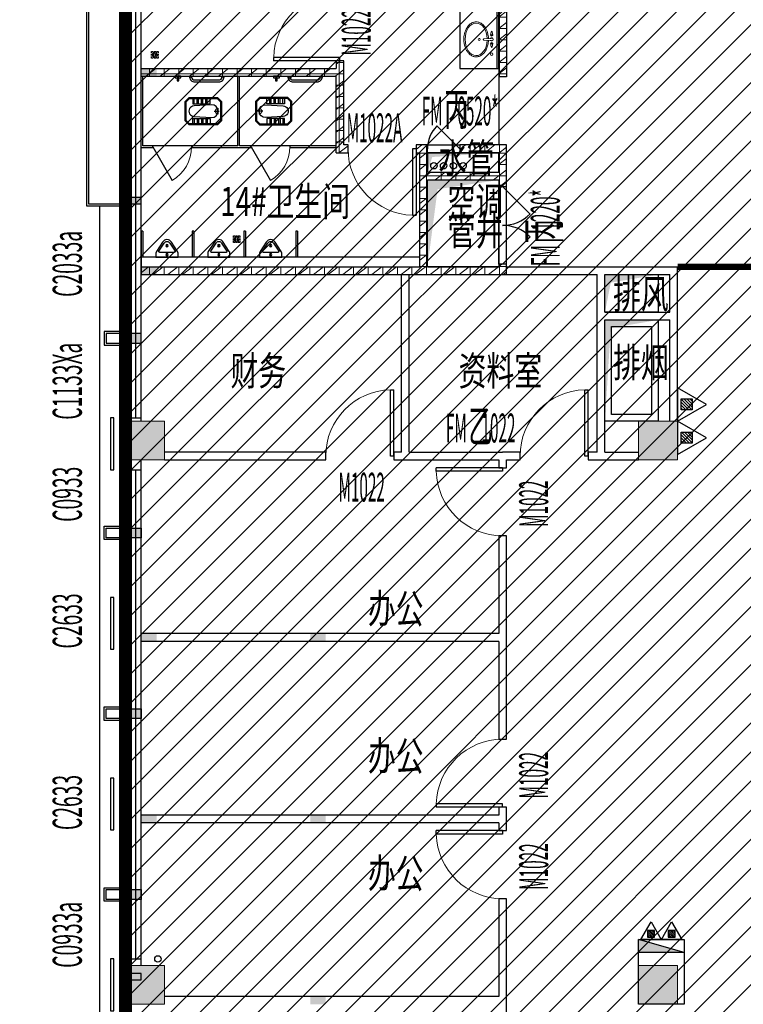
# Model space of a CAD drawing. Units: millimetres. Extents: x 4014683 to 13034984, y -8469663 to -2465321.
# Drawn here: x 6376597 to 6387766, y -2594471 to -2579278 of the extents above; entities that cross this region are included whole.
import ezdxf
from ezdxf.enums import TextEntityAlignment as Align

# ---------------------------------------------------------------- set-up
doc = ezdxf.new("R2010")
doc.units = ezdxf.units.MM
doc.header["$LTSCALE"] = 1000
doc.linetypes.add('$0$DASHED2', pattern=[0.375, 0.25, -0.125])
doc.linetypes.add('HIDDEN', pattern=[0.375, 0.25, -0.125])
doc.layers.get('0').update_dxf_attribs({"lineweight": 9})
for name, color, linetype, lineweight in [('00A-15-洁具', 4, 'Continuous', 18), ('20221011x', 7, 'Continuous', 9), ('COLUMN', 9, 'Continuous', 9), ('PUB_HATCH', 8, 'Continuous', 9), ('WALL', 9, 'Continuous', 25), ('WINDOW', 4, 'Continuous', 9), ('WINDOW_TEXT', 4, 'Continuous', 9)]:
    doc.layers.add(name, color=color, linetype=linetype, lineweight=lineweight)
for name, color, linetype in [('C', 4, 'Continuous'), ('DOOR', 3, 'Continuous'), ('DOOR_FIRE', 4, 'Continuous'), ('DOOR_FIRE_TEXT', 4, 'Continuous'), ('EQUIP_消火栓', 7, 'Continuous'), ('EQUIP_灭火器', 7, 'Continuous'), ('F3', 152, 'Continuous'), ('LATRINE', 6, 'Continuous'), ('LVTRY', 6, 'Continuous'), ('MC', 2, 'Continuous'), ('RQ-卫生洁具', 220, 'Continuous'), ('VPIPE-废水', 31, 'Continuous'), ('VPIPE-污水', 2, 'Continuous'), ('VPIPE-通气', 3, 'Continuous'), ('VPIPE-雨水', 4, 'Continuous'), ('WALL-MOVE', 1, 'Continuous'), ('xxxxxx填充', 251, 'Continuous'), ('填充', 8, 'Continuous'), ('字体', 6, 'Continuous'), ('干挂', 115, 'Continuous'), ('暖通-挡烟垂壁', 6, 'Continuous'), ('构造柱', 8, 'Continuous'), ('楼梯间卫生间标注', 4, 'Continuous'), ('洁具', 67, 'Continuous'), ('管井字', 3, 'Continuous')]:
    doc.layers.add(name, color=color, linetype=linetype)
doc.styles.add('_SIMPLEX', font='SIMPLEX.shx', dxfattribs={"width": 0.7, "bigfont": 'gbcbig.shx'})
doc.styles.add('_TCH_WINDOW', font='SIMPLEX.shx', dxfattribs={"width": 0.55, "height": 3.5, "bigfont": 'GBCBIG.shx'})
doc.styles.add('HZTXT', font='txt.shx', dxfattribs={"width": 0.7, "bigfont": 'HZTXT.shx'})
doc.styles.add('SIMPLEX', font='SIMPLEX.SHX')
doc.styles.add('STYLE2', font='txt', dxfattribs={"width": 0.7})
pattern_1 = [(0, (339401.49, 112786.73), (0, 175), []), (37.875, (339601.49, 112786.73), (-84.8076387, 109.0383284), []), (90, (339601.49, 112786.73), (-225, 1e-14), [])]

# ---------------------------------------------------------------- blocks, each defined once
blk = doc.blocks.new('_B0YMB')
blk.add_point((0, 0))
at = {"flags": 9}
for tag in ['YSIZE', 'XSIZE']:
    blk.add_attdef(tag, (0, 0), '', height=0.5, dxfattribs=at)
at = {"style": 'SIMPLEX'}
blk.add_attdef('C', text='', height=1, dxfattribs=at).set_placement((0.0043, -0.2133), align=Align.TOP_CENTER)
blk = doc.blocks.new('A$C6A3B5979')
at = {"layer": '暖通-挡烟垂壁', "linetype": 'HIDDEN', "lineweight": -3, "const_width": 100}
blk.add_lwpolyline([(35050, -57020), (33070, -57020)], dxfattribs=at)
blk = doc.blocks.new('安全抓杆')
at = {"layer": '洁具'}
for points in [[(15, -377), (25, -377), (25, -423), (15, -423)], [(15, -877), (25, -877), (25, -923), (15, -923)]]:
    blk.add_lwpolyline(points, dxfattribs=at)
for points in [[(25, -384), (26, -384, -0.428629), (100, -464), (100, -834, -0.428631), (26, -914), (25, -914)], [(25, -414), (26, -414, -0.437484), (70, -464), (70, -834, -0.437487), (26, -884), (25, -884)]]:
    blk.add_lwpolyline(points, format="xyb", dxfattribs=at)
blk = doc.blocks.new('输液挂钩')
at = {"layer": '洁具'}
for points in [[(15, -204), (40, -204), (40, -296), (15, -296)], [(40, -236), (83, -236), (83, -264), (40, -264)]]:
    blk.add_lwpolyline(points, close=True, dxfattribs=at)
blk = doc.blocks.new('裙房一平面（1-3层）05.04$0$BD2')
for p, q in [((-422, 115), (-422, 195)), ((-378, 115), (-378, 195)), ((-355, 115), (-355, 195)), ((-310, 115), (-310, 195)), ((-288, 115), (-288, 195)), ((-242, 115), (-242, 195)), ((-220, 115), (-220, 195)), ((-55, 45), (-55, -45)), ((-422, -115), (-422, -195)), ((-378, -115), (-378, -195)), ((-355, -115), (-355, -195)), ((-310, -115), (-310, -195)), ((-288, -115), (-288, -195)), ((-242, -115), (-242, -195)), ((-220, -115), (-220, -195)), ((-112, 0), (-36, 0))]:
    blk.add_line(p, q)
for points in [[(-500, 210), (-60, 210), (0, 150), (0, -150), (-60, -210), (-500, -210), (-560, -150), (-560, 150)], [(-494, 195), (-66, 195), (-15, 144), (-15, -144), (-66, -195), (-494, -195), (-545, -144), (-545, 144)]]:
    blk.add_lwpolyline(points, close=True)
for points in [[(-445, 195), (-445, 115), (-175, 115), (-175, 195)], [(-445, -195), (-445, -115), (-175, -115), (-175, -195)]]:
    blk.add_lwpolyline(points)
blk.add_lwpolyline([(-155, -100, 1), (-155, 100), (-425, 80, 1), (-425, -80)], format="xyb", close=True)
blk.add_arc((-55, 0), 40, 101.537, 258.463)
blk = doc.blocks.new('地漏')
at = {"linetype": '$0$DASHED2', "ltscale": 0.1}
for p, q in [((-10, 50), (-90, 50)), ((-13, 65), (-87, 65)), ((-13, 35), (-87, 35)), ((-24, 80), (-76, 80)), ((-24, 20), (-76, 20))]:
    blk.add_line(p, q, dxfattribs=at)
blk.add_lwpolyline([(0, 100), (-100, 100), (-100, 0), (0, 0)], close=True, dxfattribs=at)
blk.add_circle((-50, 50), 40, dxfattribs=at)
blk = doc.blocks.new('ererer')
at = {"layer": '00A-15-洁具'}
for p, q in [((-8, -290), (-13, -408)), ((12, -290), (17, -408))]:
    blk.add_line(p, q, dxfattribs=at)
blk.add_circle((229, -409), 19.7, dxfattribs=at)
for centre, radius, start, end in [((1, -218), 15, 274.1941, 266.452), ((2, -290), 10, 359.9973, 179.9973), ((-68, -408), 19.7, 221.7654, 143.0615), ((2, -408), 24.5, 126.0448, 53.9497), ((71, -408), 19.7, 36.933, 318.2292)]:
    blk.add_arc(centre, radius, start, end, dxfattribs=at)
at = {"layer": '00A-15-洁具', "extrusion": (0, 0, -1)}
for centre, major_axis, ratio, start_param, end_param in [((1, -170), (251, 0), 0.678929, 1.615522, 7.801739), ((-88, -409), (-36.3, 0), 0.346541, 3.141593, 9.424778)]:
    blk.add_ellipse(centre, major_axis=major_axis, ratio=ratio, start_param=start_param, end_param=end_param, dxfattribs=at)
at = {"layer": '00A-15-洁具'}
blk.add_ellipse((92, -409), major_axis=(36.3, 0), ratio=0.346541, start_param=3.141593, end_param=9.424778, dxfattribs=at)
blk.add_open_spline([(-11, -360), (-21, -360), (-30, -359), (-52, -357), (-63, -355), (-91, -349), (-107, -345), (-137, -334), (-152, -328), (-179, -313), (-192, -305), (-212, -288), (-221, -280), (-236, -263), (-242, -254), (-252, -238), (-256, -230), (-262, -215), (-265, -207), (-268, -190), (-269, -181), (-270, -166), (-269, -159), (-268, -146), (-266, -139), (-263, -126), (-260, -120), (-254, -106), (-250, -98), (-240, -83), (-234, -75), (-222, -62), (-215, -55), (-200, -42), (-193, -37), (-176, -26), (-167, -21), (-149, -11), (-139, -7), (-115, 2), (-100, 7), (-69, 14), (-54, 16), (-22, 20), (-6, 20), (27, 19), (43, 18), (75, 13), (92, 10), (123, 0), (139, -6), (167, -19), (181, -27), (205, -44), (217, -54), (234, -73), (241, -82), (252, -99), (256, -107), (263, -121), (265, -128), (269, -142), (270, -148), (271, -160), (272, -165), (272, -170), (272, -177), (271, -183), (269, -198), (267, -207), (261, -224), (257, -233), (248, -249), (242, -257), (230, -272), (223, -280), (208, -293), (200, -300), (183, -312), (174, -317), (154, -327), (144, -332), (123, -340), (112, -344), (90, -350), (79, -353), (56, -357), (44, -358), (26, -360), (20, -360), (15, -360)], degree=3, knots=[1.615361, 1.615361, 1.615361, 1.615361, 1.725243, 1.725243, 1.861058, 1.861058, 2.053853, 2.053853, 2.246649, 2.246649, 2.439444, 2.439444, 2.596258, 2.596258, 2.753072, 2.753072, 2.872206, 2.872206, 3.000031, 3.000031, 3.127479, 3.127479, 3.228686, 3.228686, 3.329893, 3.329893, 3.431101, 3.431101, 3.559312, 3.559312, 3.687524, 3.687524, 3.815736, 3.815736, 3.943948, 3.943948, 4.07216, 4.07216, 4.200372, 4.200372, 4.38314, 4.38314, 4.565908, 4.565908, 4.748676, 4.748676, 4.931445, 4.931445, 5.126586, 5.126586, 5.321728, 5.321728, 5.51687, 5.51687, 5.712012, 5.712012, 5.869661, 5.869661, 6.000271, 6.000271, 6.104669, 6.104669, 6.209066, 6.209066, 6.283185, 6.283185, 6.283185, 6.378645, 6.378645, 6.51446, 6.51446, 6.650275, 6.650275, 6.786091, 6.786091, 6.921906, 6.921906, 7.057721, 7.057721, 7.193536, 7.193536, 7.329352, 7.329352, 7.465167, 7.465167, 7.600982, 7.600982, 7.736797, 7.736797, 7.802286, 7.802286, 7.802286, 7.802286], dxfattribs=at)
blk = doc.blocks.new('$TwtSys$00000434')
for p, q in [((-0.5, 0.5), (-0.5, -0.5)), ((-0.5, -0.5), (0.5, 0.5)), ((0.5, 0.5), (-0.5, 0.5)), ((0.5, -0.5), (0.5, 0.5)), ((-0.5, -0.5), (0.5, -0.5))]:
    blk.add_line(p, q)
blk.add_solid([(0.5, -0.5), (0.5, 0.5), (-0.5, -0.5)])
blk = doc.blocks.new('$TwtSys$00000546')
h = blk.add_hatch()
h.set_pattern_fill('ANSI31', color=256, scale=200, style=0)
h.set_pattern_definition([(45, (-38543.802, -6670.83), (-17.67767, 17.67767), [])])
h.paths.add_polyline_path([(-65, 174), (65, 174), (65, 44), (-65, 44)])
for points in [[(0, 344), (-198, 0), (198, 0)], [(-65, 174), (65, 174), (65, 44), (-65, 44)]]:
    blk.add_lwpolyline(points, close=True)
blk = doc.blocks.new('$DorLib2D$00000001')
for p, q in [((0.45, 0.975), (0.5, 0.975)), ((0.45, 0), (0.45, 0.975)), ((0.5, 0), (0.5, 0.975)), ((0.5, 0), (0.45, 0))]:
    blk.add_line(p, q)
at = {"lineweight": 13}
blk.add_arc((0.475, 0), 0.975, 91.4693, 180, dxfattribs=at)
blk = doc.blocks.new('$DorLib2D$00000116')
at = {"color": 0}
for p, q in [((-0.5, 0), (-0.146, 0.354)), ((0.5, 0), (0.146, 0.354))]:
    blk.add_line(p, q, dxfattribs=at)
for centre, start, end in [((-0.5, 0), 0, 45), ((0.5, 0), 135, 180)]:
    blk.add_arc(centre, 0.5, start, end, dxfattribs=at)
blk = doc.blocks.new('$DorLib2D$00000114')
at = {"color": 0}
blk.add_line((0.5, 0), (-0.207, 0.707), dxfattribs=at)
blk.add_arc((0.5, 0), 1, 135, 180, dxfattribs=at)
blk = doc.blocks.new('$TCHSYS$APDOOR2D')
blk.add_line((0.5, 0), (0, 0.866))
at = {"lineweight": 13}
blk.add_arc((0.5, 0), 1, 120, 180, dxfattribs=at)
blk = doc.blocks.new('$lvtry$00000219')
at = {"color": 0}
for p, q in [((-124, -91, 0), (-43, -216, 0)), ((-116, -76, 0), (116, -76, 0)), ((43, -216, 0), (124, -91, 0))]:
    blk.add_line(p, q, dxfattribs=at)
at = {"color": 0, "elevation": 0}
blk.add_lwpolyline([(69, -231, -0.57735), (-69, -231), (-162, -88, -0.145378), (-170, -61), (-170, 0), (170, 0), (170, -61, -0.145378), (162, -88)], format="xyb", close=True, dxfattribs=at)
at = {"color": 0}
for centre, radius in [((0, -38, 0), 17.7), ((0, -177, 0), 20)]:
    blk.add_circle(centre, radius, dxfattribs=at)
for centre, radius, start, end in [((-116, -86, 0), 10, 90, 213.0863), ((116, -86, 0), 10, 326.9137, 90), ((0, -191, 0), 50, 210, 330)]:
    blk.add_arc(centre, radius, start, end, dxfattribs=at)
for p in [(0, -38, 0), (0, -177, 0)]:
    blk.add_point(p, dxfattribs=at)
blk = doc.blocks.new('sewretrweddf')
at = {"ltscale": 2.706038}
h = blk.add_hatch(dxfattribs=at)
h.set_pattern_fill('ANSI31', color=8, scale=100)
h.paths.add_polyline_path([(6418826, -2531738), (6312456, -2531738), (6312456, -2554878), (6369526, -2554878), (6369526, -2577938), (6337126, -2577938), (6337126, -2612678), (6467866, -2612678), (6467866, -2577938), (6451846, -2577938), (6451846, -2569708), (6474466, -2569708), (6474466, -2531738), (6448297, -2531738), (6448280, -2538558), (6454506, -2538558), (6454506, -2555862), (6446675, -2555862), (6446675, -2567148), (6421526, -2567148), (6421526, -2537378), (6418826, -2537338)])
at = {"layer": 'PUB_HATCH'}
h = blk.add_hatch(dxfattribs=at)
h.set_pattern_fill('空心砖', color=8, scale=50, style=0)
h.set_pattern_definition(pattern_1)
h.paths.add_polyline_path([(6342926, -2584158), (6342886, -2584218), (6342886, -2585948), (6343006, -2585948), (6343006, -2584158)])
h = blk.add_hatch(dxfattribs=at)
h.set_pattern_fill('空心砖', color=8, scale=50, style=0)
h.set_pattern_definition(pattern_1)
h.paths.add_polyline_path([(6340496, -2585878), (6340496, -2585698), (6340376, -2585698), (6340376, -2585818), (6340416, -2585878)])
h = blk.add_hatch(dxfattribs=at)
h.set_pattern_fill('空心砖', color=8, scale=50, style=0)
h.set_pattern_definition(pattern_1)
h.paths.add_polyline_path([(6337366, -2585818), (6337366, -2585938), (6340376, -2585938), (6340416, -2585878), (6340376, -2585818)])
h = blk.add_hatch(dxfattribs=at)
h.set_pattern_fill('空心砖', color=8, scale=50, style=0)
h.set_pattern_definition(pattern_1)
h.paths.add_polyline_path([(6340376, -2587118), (6340496, -2586998), (6340496, -2585878), (6340416, -2585878), (6340376, -2585938)])
h = blk.add_hatch(dxfattribs=at)
h.set_pattern_fill('空心砖', color=8, scale=50, style=0)
h.set_pattern_definition(pattern_1)
h.paths.add_polyline_path([(6340376, -2587118), (6340560, -2587118), (6340560, -2586998), (6340496, -2586998)])
h = blk.add_hatch(dxfattribs=at)
h.set_pattern_fill('空心砖', color=8, scale=50, style=0)
h.set_pattern_definition(pattern_1)
h.paths.add_polyline_path([(6341726, -2586998), (6341610, -2586998), (6341610, -2587118), (6341666, -2587118), (6341726, -2587078)])
h = blk.add_hatch(dxfattribs=at)
h.set_pattern_fill('空心砖', color=8, scale=50, style=0)
h.set_pattern_definition(pattern_1)
h.paths.add_polyline_path([(6341746, -2587478), (6341786, -2587418), (6341786, -2587118), (6341726, -2587078), (6341666, -2587118), (6341666, -2587478)])
h = blk.add_hatch(dxfattribs=at)
h.set_pattern_fill('空心砖', color=8, scale=50, style=0)
h.set_pattern_definition(pattern_1)
h.paths.add_polyline_path([(6341786, -2587118), (6341786, -2586998), (6341726, -2586998), (6341726, -2587078)])
h = blk.add_hatch(dxfattribs=at)
h.set_pattern_fill('空心砖', color=8, scale=50, style=0)
h.set_pattern_definition(pattern_1)
h.paths.add_polyline_path([(6343006, -2586998), (6342286, -2586998), (6342286, -2587118), (6342886, -2587118)])
h = blk.add_hatch(dxfattribs=at)
h.set_pattern_fill('空心砖', color=8, scale=50, style=0)
h.set_pattern_definition(pattern_1)
h.paths.add_polyline_path([(6342926, -2587478), (6343006, -2587478), (6343006, -2586998), (6342886, -2587118), (6342886, -2587418)])
h = blk.add_hatch(dxfattribs=at)
h.set_pattern_fill('空心砖', color=8, scale=50, style=0)
h.set_pattern_definition(pattern_1)
h.paths.add_polyline_path([(6341746, -2587478), (6341786, -2587538), (6342886, -2587538), (6342926, -2587478), (6342886, -2587418), (6341786, -2587418)])
h = blk.add_hatch(dxfattribs=at)
h.set_pattern_fill('空心砖', color=8, scale=50, style=0)
h.set_pattern_definition(pattern_1)
h.paths.add_polyline_path([(6341726, -2588918), (6341786, -2588878), (6341786, -2587538), (6341746, -2587478), (6341666, -2587478), (6341666, -2588878)])
h = blk.add_hatch(dxfattribs=at)
h.set_pattern_fill('空心砖', color=8, scale=50, style=0)
h.set_pattern_definition(pattern_1)
h.paths.add_polyline_path([(6342886, -2587538), (6342886, -2587638), (6343006, -2587638), (6343006, -2587478), (6342926, -2587478)])
h = blk.add_hatch(dxfattribs=at)
h.set_pattern_fill('空心砖', color=8, scale=50, style=0)
h.set_pattern_definition(pattern_1)
h.paths.add_polyline_path([(6337366, -2588998), (6341446, -2588998), (6341446, -2588878), (6337366, -2588878)])
h = blk.add_hatch(dxfattribs=at)
h.set_pattern_fill('空心砖', color=8, scale=50, style=0)
h.set_pattern_definition(pattern_1)
h.paths.add_polyline_path([(6341446, -2588878), (6341446, -2588998), (6341726, -2588998), (6341726, -2588918), (6341666, -2588878)])
h = blk.add_hatch(dxfattribs=at)
h.set_pattern_fill('空心砖', color=8, scale=50, style=0)
h.set_pattern_definition(pattern_1)
h.paths.add_polyline_path([(6341726, -2588918), (6341726, -2588998), (6343006, -2588998), (6342886, -2588878), (6341786, -2588878)])
h = blk.add_hatch(dxfattribs=at)
h.set_pattern_fill('空心砖', color=8, scale=50, style=0)
h.set_pattern_definition(pattern_1)
h.paths.add_polyline_path([(6343006, -2588998), (6343006, -2588838), (6342886, -2588838), (6342886, -2588878)])
for color, points in [(256, [(6337126, -2591258), (6337126, -2591858), (6337726, -2591858), (6337726, -2591258)]), (8, [(6345046, -2591258), (6345046, -2591858), (6345646, -2591858), (6345646, -2591258)]), (256, [(6337126, -2599658), (6337126, -2600258), (6337726, -2600258), (6337726, -2599658)]), (8, [(6345046, -2599658), (6345046, -2600258), (6345646, -2600258), (6345646, -2599658)])]:
    blk.add_hatch(color=color, dxfattribs=at).paths.add_polyline_path(points)
at = {"layer": '20221011x', "color": 30, "linetype": 'HIDDEN', "ltscale": 5, "const_width": 200}
blk.add_lwpolyline([(6418826, -2531738), (6312456, -2531738), (6312456, -2554878), (6369526, -2554878), (6369526, -2577938), (6337126, -2577938), (6337126, -2612678), (6467866, -2612678), (6467866, -2577938), (6451846, -2577938), (6451846, -2569708), (6474466, -2569708), (6474466, -2531738), (6448297, -2531738), (6448280, -2538558), (6454506, -2538558), (6454506, -2555862), (6446675, -2555862), (6446675, -2567148), (6421526, -2567148), (6421526, -2537378), (6418826, -2537338), (6418826, -2531738)], dxfattribs=at)
at = {"layer": 'C'}
for p, q in [((6337126, -2585878), (6337126, -2583338)), ((6337206, -2585878), (6337206, -2583338)), ((6337286, -2585878), (6337286, -2583338)), ((6337366, -2585878), (6337366, -2583338)), ((6337126, -2591208), (6337126, -2585878)), ((6337206, -2591208), (6337206, -2585878)), ((6337286, -2591208), (6337286, -2585878)), ((6337366, -2591208), (6337366, -2585878)), ((6337126, -2599558), (6337126, -2592008)), ((6337206, -2599558), (6337206, -2592008)), ((6337286, -2599558), (6337286, -2592008)), ((6337366, -2599558), (6337366, -2592008))]:
    blk.add_line(p, q, dxfattribs=at)
at = {"layer": 'COLUMN'}
for p, q in [((6337126, -2591258), (6337126, -2591858)), ((6337726, -2591258), (6337126, -2591258)), ((6337726, -2591858), (6337726, -2591258)), ((6337126, -2591858), (6337726, -2591858)), ((6337126, -2599658), (6337126, -2600258)), ((6337726, -2599658), (6337126, -2599658)), ((6337726, -2600258), (6337726, -2599658)), ((6337126, -2600258), (6337726, -2600258))]:
    blk.add_line(p, q, dxfattribs=at)
at = {"layer": 'COLUMN', "color": 8}
for p, q in [((6345046, -2591258), (6345046, -2591858)), ((6345646, -2591258), (6345046, -2591258)), ((6345646, -2591858), (6345646, -2591258)), ((6345046, -2591858), (6345646, -2591858)), ((6345046, -2599658), (6345046, -2600258)), ((6345646, -2599658), (6345046, -2599658)), ((6345646, -2600258), (6345646, -2599658)), ((6345046, -2600258), (6345646, -2600258))]:
    blk.add_line(p, q, dxfattribs=at)
at = {"layer": 'DOOR', "color": 8}
blk.add_line((6342886, -2585948), (6342886, -2586998), dxfattribs=at)
at = {"layer": 'DOOR_FIRE', "color": 8}
for p, q in [((6341786, -2586998), (6342286, -2586998)), ((6341786, -2587118), (6342286, -2587118)), ((6342886, -2588838), (6342886, -2587638)), ((6343006, -2588838), (6343006, -2587638))]:
    blk.add_line(p, q, dxfattribs=at)
at = {"layer": 'EQUIP_消火栓', "color": 8}
blk.add_lwpolyline([(6345046, -2599258), (6345746, -2599258), (6345746, -2600258), (6345046, -2600258)], close=True, dxfattribs=at)
at = {"layer": 'F3', "color": 8}
for points in [[(6342886, -2587418), (6342886, -2587118), (6341786, -2587118), (6341786, -2587418)], [(6341786, -2587538), (6342886, -2587538), (6342886, -2588878), (6341786, -2588878)], [(6344526, -2589578), (6344526, -2588998), (6345346, -2588998), (6345346, -2589578)], [(6344526, -2591258), (6344526, -2589698), (6345346, -2589698), (6345346, -2591258)], [(6344626, -2591158), (6344626, -2589798), (6345246, -2589798), (6345246, -2591158)]]:
    blk.add_lwpolyline(points, close=True, dxfattribs=at)
for points in [[(6341786, -2587118), (6342886, -2587118), (6341786, -2587418), (6341860, -2587183)], [(6341786, -2587538), (6342886, -2587538), (6341786, -2588878), (6341943, -2587680)], [(6344526, -2588998), (6345346, -2588998), (6344526, -2589578), (6344615, -2589122)], [(6344526, -2589698), (6345346, -2589698), (6344526, -2591258), (6344615, -2589822)]]:
    blk.add_solid(points, dxfattribs=at)
at = {"layer": 'LATRINE'}
for p, q in [((6337366, -2587038), (6337366, -2585938)), ((6337366, -2585938), (6337391, -2585938)), ((6337391, -2587013), (6337391, -2585938)), ((6337366, -2587038), (6337546, -2587038)), ((6337546, -2587013), (6337391, -2587013)), ((6337546, -2587038), (6337546, -2587013))]:
    blk.add_line(p, q, dxfattribs=at)
at = {"layer": 'LATRINE', "color": 8}
for p, q in [((6338858, -2587013), (6338858, -2585938)), ((6338858, -2585938), (6338883, -2585938)), ((6338883, -2587013), (6338883, -2585938)), ((6338146, -2587013, 400), (6337546, -2587013, 400)), ((6338858, -2587013), (6338146, -2587013)), ((6338146, -2587013), (6338146, -2587038)), ((6338146, -2587038), (6338871, -2587038)), ((6338871, -2587038), (6339063, -2587038)), ((6339063, -2587013), (6338883, -2587013)), ((6339063, -2587038), (6339063, -2587013)), ((6339663, -2587013, 400), (6339063, -2587013, 400)), ((6340376, -2587013), (6339663, -2587013)), ((6339663, -2587013), (6339663, -2587038)), ((6339663, -2587038), (6340376, -2587038)), ((6340376, -2587038), (6340376, -2587013))]:
    blk.add_line(p, q, dxfattribs=at)
for points in [[(6342286, -2584218), (6342286, -2585818), (6342886, -2585818), (6342886, -2584218)], [(6342886, -2585818), (6342886, -2584218), (6342857, -2584218), (6342857, -2585818)]]:
    blk.add_lwpolyline(points, close=True, dxfattribs=at)
at = {"layer": 'LVTRY'}
for p, q in [((6337366, -2588328), (6337366, -2588728)), ((6337391, -2588328), (6337366, -2588328)), ((6337391, -2588328), (6337391, -2588728)), ((6337391, -2588728), (6337366, -2588728))]:
    blk.add_line(p, q, dxfattribs=at)
at = {"layer": 'LVTRY', "color": 8}
for p, q in [((6338154, -2588328), (6338154, -2588728)), ((6338179, -2588328), (6338154, -2588328)), ((6338179, -2588328), (6338179, -2588728)), ((6338954, -2588328), (6338954, -2588728)), ((6338979, -2588328), (6338954, -2588328)), ((6338979, -2588328), (6338979, -2588728)), ((6339754, -2588328), (6339754, -2588728)), ((6339779, -2588328), (6339754, -2588328)), ((6339779, -2588328), (6339779, -2588728)), ((6338179, -2588728), (6338154, -2588728)), ((6338979, -2588728), (6338954, -2588728)), ((6339779, -2588728), (6339754, -2588728))]:
    blk.add_line(p, q, dxfattribs=at)
at = {"layer": 'RQ-卫生洁具', "color": 8}
blk.add_lwpolyline([(6337366, -2588728), (6337366, -2588878), (6341666, -2588878), (6341666, -2588728)], close=True, dxfattribs=at)
at = {"layer": 'VPIPE-废水', "color": 8}
for centre in [(6342186, -2587318), (6342336, -2587318)]:
    blk.add_circle(centre, 50, dxfattribs=at)
at = {"layer": 'VPIPE-污水', "color": 8}
blk.add_circle((6341886, -2587318), 50, dxfattribs=at)
at = {"layer": 'VPIPE-通气', "color": 8}
blk.add_circle((6342036, -2587318), 50, dxfattribs=at)
at = {"layer": 'VPIPE-雨水'}
blk.add_circle((6337626, -2599558), 50, dxfattribs=at)
at = {"layer": 'WALL', "color": 8}
for p, q in [((6342886, -2584218), (6342886, -2585948)), ((6343006, -2584158), (6343006, -2585948)), ((6340496, -2585698), (6340376, -2585698)), ((6340376, -2585698), (6340376, -2585818)), ((6340496, -2585878), (6340496, -2585698)), ((6337366, -2585818), (6340376, -2585818)), ((6340496, -2586998), (6340496, -2585878)), ((6337366, -2585938), (6340376, -2585938)), ((6340376, -2587118), (6340376, -2585938)), ((6343006, -2585948), (6342886, -2585948)), ((6340376, -2587118), (6340560, -2587118)), ((6340560, -2586998), (6340496, -2586998)), ((6340560, -2587118), (6340560, -2586998)), ((6341726, -2586998), (6341610, -2586998)), ((6341610, -2586998), (6341610, -2587118)), ((6341610, -2587118), (6341666, -2587118)), ((6341666, -2587478), (6341666, -2587118)), ((6341786, -2586998), (6341726, -2586998)), ((6341786, -2587118), (6341786, -2586998)), ((6341786, -2587418), (6341786, -2587118)), ((6343006, -2586998), (6342286, -2586998)), ((6342286, -2586998), (6342286, -2587118)), ((6342286, -2587118), (6342886, -2587118)), ((6342886, -2587418), (6342886, -2587118)), ((6343006, -2587478), (6343006, -2586998)), ((6341786, -2587418), (6342886, -2587418)), ((6341666, -2588878), (6341666, -2587478)), ((6341786, -2588878), (6341786, -2587538)), ((6341786, -2587538), (6342886, -2587538)), ((6342886, -2587538), (6342886, -2587638)), ((6343006, -2587638), (6343006, -2587478)), ((6342886, -2587638), (6343006, -2587638)), ((6337366, -2588878), (6341446, -2588878)), ((6341446, -2588878), (6341666, -2588878)), ((6341786, -2588878), (6342886, -2588878)), ((6343006, -2588838), (6342886, -2588838)), ((6342886, -2588838), (6342886, -2588878)), ((6343006, -2588998), (6343006, -2588838)), ((6337366, -2588998), (6341446, -2588998)), ((6341446, -2588998), (6341726, -2588998)), ((6341726, -2588998), (6343006, -2588998))]:
    blk.add_line(p, q, dxfattribs=at)
at = {"layer": 'WALL'}
for p, q in [((6337366, -2588878), (6337366, -2588998)), ((6337126, -2591258), (6337126, -2591208)), ((6337126, -2591208), (6337366, -2591208)), ((6337366, -2591258), (6337366, -2591208)), ((6337126, -2592008), (6337126, -2591858)), ((6337366, -2592008), (6337366, -2591858)), ((6337126, -2592008), (6337366, -2592008)), ((6337126, -2599658), (6337126, -2599558)), ((6337126, -2599558), (6337366, -2599558)), ((6337366, -2599658), (6337366, -2599558))]:
    blk.add_line(p, q, dxfattribs=at)
for points in [[(6337126, -2587908), (6337366, -2587908), (6337366, -2587808), (6337126, -2587808)], [(6337126, -2590058), (6337366, -2590058), (6337366, -2589908), (6337126, -2589908)], [(6337126, -2592908), (6337366, -2592908), (6337366, -2593058), (6337126, -2593058)], [(6337126, -2595698), (6337366, -2595698), (6337366, -2595848), (6337126, -2595848)], [(6337126, -2598488), (6337366, -2598488), (6337366, -2598638), (6337126, -2598638)], [(6337126, -2599880), (6337366, -2599880), (6337366, -2599780), (6337126, -2599780)]]:
    blk.add_lwpolyline(points, dxfattribs=at)
at = {"layer": 'WALL-MOVE', "color": 8}
for p, q in [((6343006, -2588878), (6344466, -2588878)), ((6344466, -2588878), (6345646, -2588878)), ((6345646, -2589638), (6345646, -2588878)), ((6341386, -2591738), (6341386, -2588998)), ((6341506, -2591738), (6341506, -2588998)), ((6343006, -2588998), (6344406, -2588998)), ((6344406, -2589638), (6344406, -2588998)), ((6344526, -2588998), (6345526, -2588998)), ((6344526, -2589578), (6344526, -2588998)), ((6345526, -2589578), (6345526, -2588998)), ((6344406, -2591738), (6344406, -2589638)), ((6344526, -2589578), (6345526, -2589578)), ((6344526, -2591738), (6344526, -2589698)), ((6344526, -2589698), (6345526, -2589698)), ((6345526, -2591258), (6345526, -2589698)), ((6345646, -2591258), (6345646, -2589638)), ((6340216, -2591738), (6337726, -2591738)), ((6340216, -2591858), (6340216, -2591738)), ((6341386, -2591738), (6341266, -2591738)), ((6341266, -2591738), (6341266, -2591858)), ((6341506, -2591738), (6342946, -2591738)), ((6343216, -2591738), (6342946, -2591738)), ((6343216, -2591858), (6343216, -2591738)), ((6344406, -2591738), (6344266, -2591738)), ((6344266, -2591738), (6344266, -2591858)), ((6344526, -2591738), (6345046, -2591738)), ((6337726, -2591858), (6340216, -2591858)), ((6341266, -2591858), (6341446, -2591858)), ((6341446, -2591858), (6342886, -2591858)), ((6342886, -2591858), (6342886, -2591978)), ((6342886, -2591978), (6343006, -2591978)), ((6343006, -2591978), (6343006, -2591858)), ((6343006, -2591858), (6343216, -2591858)), ((6344266, -2591858), (6344466, -2591858)), ((6344466, -2591858), (6345046, -2591858)), ((6343006, -2593028), (6342886, -2593028)), ((6342886, -2593028), (6342886, -2594538)), ((6343006, -2594598), (6343006, -2593028)), ((6342886, -2594538), (6337366, -2594538)), ((6342886, -2594658), (6337366, -2594658)), ((6342886, -2594658), (6342886, -2596168)), ((6343006, -2596168), (6343006, -2594598)), ((6342886, -2596168), (6343006, -2596168)), ((6343006, -2597218), (6342886, -2597218)), ((6342886, -2597218), (6342886, -2597338)), ((6343006, -2597398), (6343006, -2597218)), ((6342886, -2597338), (6337366, -2597338)), ((6343006, -2597578), (6343006, -2597398)), ((6342886, -2597458), (6337366, -2597458)), ((6342886, -2597458), (6342886, -2597578)), ((6342886, -2597578), (6343006, -2597578)), ((6343006, -2598628), (6342886, -2598628)), ((6342886, -2598628), (6342886, -2600138)), ((6343006, -2600198), (6343006, -2598628)), ((6342886, -2600138), (6337726, -2600138)), ((6343006, -2601768), (6343006, -2600198))]:
    blk.add_line(p, q, dxfattribs=at)
at = {"layer": 'WALL-MOVE'}
for p, q in [((6337366, -2594658), (6337366, -2594538)), ((6337366, -2597458), (6337366, -2597338))]:
    blk.add_line(p, q, dxfattribs=at)
at = {"layer": '填充'}
for points in [[(6337126, -2587908), (6337126, -2587808), (6337366, -2587908), (6337366, -2587808)], [(6337126, -2590058), (6337126, -2589908), (6337366, -2590058), (6337366, -2589908)], [(6337126, -2592908), (6337126, -2593058), (6337366, -2592908), (6337366, -2593058)], [(6337126, -2595698), (6337126, -2595848), (6337366, -2595698), (6337366, -2595848)], [(6337126, -2598488), (6337126, -2598638), (6337366, -2598488), (6337366, -2598638)], [(6337126, -2599880), (6337126, -2599780), (6337366, -2599880), (6337366, -2599780)]]:
    blk.add_solid(points, dxfattribs=at)
at = {"layer": '干挂', "ltscale": 5}
for points in [[(6345676, -2578018), (6345676, -2577338), (6336526, -2577338), (6336526, -2587938), (6337206, -2587938)], [(6345646, -2578018), (6345646, -2577368), (6336556, -2577368), (6336556, -2587908), (6337206, -2587908)], [(6336726, -2587938), (6336726, -2613078), (6375246, -2613078), (6375246, -2612928)], [(6337206, -2589878), (6336796, -2589878), (6336796, -2590088), (6337206, -2590088)], [(6337206, -2589908), (6336826, -2589908), (6336826, -2590058), (6337206, -2590058)], [(6337206, -2593088), (6336796, -2593088), (6336796, -2592878), (6337206, -2592878)], [(6337206, -2593058), (6336826, -2593058), (6336826, -2592908), (6337206, -2592908)], [(6337206, -2595878), (6336796, -2595878), (6336796, -2595668), (6337206, -2595668)], [(6337206, -2595848), (6336826, -2595848), (6336826, -2595698), (6337206, -2595698)], [(6337206, -2598668), (6336796, -2598668), (6336796, -2598458), (6337206, -2598458)], [(6337206, -2598638), (6336826, -2598638), (6336826, -2598488), (6337206, -2598488)]]:
    blk.add_lwpolyline(points, dxfattribs=at)
for points in [[(6336946, -2592008), (6336946, -2591208), (6336896, -2591208), (6336896, -2592008)], [(6336946, -2594778), (6336946, -2593978), (6336896, -2593978), (6336896, -2594778)], [(6336946, -2597568), (6336946, -2596768), (6336896, -2596768), (6336896, -2597568)], [(6336946, -2600358), (6336946, -2599558), (6336896, -2599558), (6336896, -2600358)]]:
    blk.add_lwpolyline(points, close=True, dxfattribs=at)
at = {"layer": '构造柱', "ltscale": 5}
for points in [[(6337606, -2585818), (6337606, -2585938), (6337366, -2585818), (6337366, -2585938)], [(6337606, -2588878), (6337606, -2588998), (6337366, -2588878), (6337366, -2588998)], [(6337366, -2594538), (6337366, -2594658), (6337606, -2594538), (6337606, -2594658)], [(6337366, -2597338), (6337366, -2597458), (6337606, -2597338), (6337606, -2597458)]]:
    blk.add_solid(points, dxfattribs=at)
at = {"layer": '构造柱', "color": 8, "ltscale": 5}
for points in [[(6339976, -2594538), (6339976, -2594658), (6340216, -2594538), (6340216, -2594658)], [(6339976, -2597338), (6339976, -2597458), (6340216, -2597338), (6340216, -2597458)], [(6339976, -2600138), (6339976, -2600258), (6340216, -2600138), (6340216, -2600258)]]:
    blk.add_solid(points, dxfattribs=at)
at = {"layer": 'DOOR', "color": 8}
ref = blk.add_blockref('$DorLib2D$00000001', (6340436, -2585173), dxfattribs=dict(at, xscale=-1050, yscale=1050, zscale=120, rotation=89.99999997350574))
ref.add_attrib('A', 'M1022A', (6340910, -2585618), dxfattribs={"layer": 'WINDOW_TEXT', "ltscale": 0.1, "height": 446.2, "rotation": 90, "style": '_TCH_WINDOW', "width": 0.388235})
ref = blk.add_blockref('$DorLib2D$00000001', (6341085, -2587058), dxfattribs=dict(at, xscale=-1050, yscale=1050, zscale=120, rotation=180))
ref.add_attrib('A', 'M1022A', (6340539, -2586957), dxfattribs={"layer": 'WINDOW_TEXT', "ltscale": 0.1, "height": 446.2, "style": '_TCH_WINDOW', "width": 0.388235})
ref = blk.add_blockref('$DorLib2D$00000001', (6340741, -2591798), dxfattribs=dict(at, xscale=1050, yscale=1050, zscale=120))
ref.add_attrib('A', 'M1022', (6340413, -2592501), dxfattribs={"layer": 'WINDOW_TEXT', "ltscale": 0.1, "height": 446.2, "style": '_TCH_WINDOW', "width": 0.388235})
ref = blk.add_blockref('$DorLib2D$00000001', (6342946, -2592503), dxfattribs=dict(at, xscale=1050.000000000004, yscale=1050.000000000004, zscale=120, rotation=90))
ref.add_attrib('A', 'M1022', (6343649, -2592891), dxfattribs={"layer": 'WINDOW_TEXT', "ltscale": 0.1, "height": 446.2, "rotation": 90, "style": '_TCH_WINDOW', "width": 0.388235})
ref = blk.add_blockref('$DorLib2D$00000001', (6342946, -2596693), dxfattribs=dict(at, xscale=-1050.000000000004, yscale=1050.000000000004, zscale=120, rotation=90))
ref.add_attrib('A', 'M1022', (6343649, -2597081), dxfattribs={"layer": 'WINDOW_TEXT', "ltscale": 0.1, "height": 446.2, "rotation": 90, "style": '_TCH_WINDOW', "width": 0.388235})
ref = blk.add_blockref('$DorLib2D$00000001', (6342946, -2598103), dxfattribs=dict(at, xscale=1050.000000000004, yscale=1050.000000000004, zscale=120, rotation=90))
ref.add_attrib('A', 'M1022', (6343649, -2598491), dxfattribs={"layer": 'WINDOW_TEXT', "ltscale": 0.1, "height": 446.2, "rotation": 90, "style": '_TCH_WINDOW', "width": 0.388235})
at = {"layer": 'DOOR_FIRE', "color": 8, "zscale": 120}
for name, p, xscale, yscale in [('$DorLib2D$00000114', (6342036, -2587058), 500, 500), ('$DorLib2D$00000001', (6343741, -2591798), 1050, 1050)]:
    blk.add_blockref(name, p, dxfattribs=dict(at, xscale=xscale, yscale=yscale))
at = {"layer": 'DOOR_FIRE', "color": 8, "xscale": 1200, "yscale": 1200, "zscale": -1200, "rotation": 269.9999999700301}
blk.add_blockref('$DorLib2D$00000116', (6342946, -2588238), dxfattribs=at)
at = {"layer": 'EQUIP_消火栓', "color": 8, "xscale": -700, "yscale": 200, "zscale": 700}
blk.add_blockref('$TwtSys$00000434', (6345396, -2599358), dxfattribs=at)
at = {"layer": 'EQUIP_灭火器', "color": 8, "xscale": 1.3, "yscale": 1.3, "zscale": 1.3, "rotation": 270}
for p in [(6345646, -2591000), (6345646, -2591516)]:
    blk.add_blockref('$TwtSys$00000546', p, dxfattribs=at)
at = {"layer": 'EQUIP_灭火器', "color": 8, "xscale": -0.8, "yscale": 0.8, "zscale": 0.8}
for p in [(6345237, -2599258), (6345555, -2599258)]:
    blk.add_blockref('$TwtSys$00000546', p, dxfattribs=at)
at = {"layer": 'LATRINE', "xscale": -1, "rotation": 0.007712831061024161}
blk.add_blockref('地漏', (6337529, -2585657, 0), dxfattribs=at)
at = {"layer": 'LATRINE', "color": 8, "xscale": 600, "yscale": 600, "zscale": 25}
for p, rotation in [((6337846, -2587025), 180.0000000331865), ((6339363, -2587025), 180.0000000402598)]:
    blk.add_blockref('$TCHSYS$APDOOR2D', p, dxfattribs=dict(at, rotation=rotation))
at = {"layer": 'LATRINE', "color": 8, "xscale": -1, "rotation": 0.007712831061024161}
blk.add_blockref('地漏', (6338791, -2588502, 0), dxfattribs=at)
at = {"layer": 'LVTRY', "color": 8, "extrusion": (0, 0, -1), "xscale": -1, "zscale": -1, "rotation": 359.9997467760726}
blk.add_blockref('裙房一平面（1-3层）05.04$0$BD2', (-6338608, -2586476), dxfattribs=at)
at = {"layer": 'LVTRY', "color": 8, "extrusion": (0, 0, -1), "zscale": -1, "rotation": 0.0002532239274069672}
blk.add_blockref('裙房一平面（1-3层）05.04$0$BD2', (-6339133, -2586476), dxfattribs=at)
at = {"layer": 'LVTRY', "color": 8, "xscale": -1, "rotation": 180}
for p in [(6337766, -2588728), (6338566, -2588728), (6339366, -2588728)]:
    blk.add_blockref('$lvtry$00000219', p, dxfattribs=at)
at = {"layer": 'MC', "color": 8, "ltscale": 0.1}
blk.add_blockref('A$C6A3B5979', (6312576, -2531858), dxfattribs=at)
at = {"layer": 'WINDOW'}
ref = blk.add_blockref('_B0YMB', (6337195, -2588832), dxfattribs=dict(at, xscale=1950, yscale=525, zscale=2250, rotation=270))
ref.add_attrib('A', 'C2033a', dxfattribs={"layer": 'WINDOW_TEXT', "height": 450, "rotation": 90, "style": '_SIMPLEX', "width": 0.484615, "flags": 8}).set_placement((6336285, -2588832), align=Align.MIDDLE)
ref = blk.add_blockref('_B0YMB', (6337195, -2590642), dxfattribs=dict(at, xscale=1950, yscale=525, zscale=2250, rotation=270))
ref.add_attrib('A', 'C1133Xa', dxfattribs={"layer": 'WINDOW_TEXT', "height": 450, "rotation": 90, "style": '_SIMPLEX', "width": 0.484615, "flags": 8}).set_placement((6336285, -2590642), align=Align.MIDDLE)
ref = blk.add_blockref('_B0YMB', (6337195, -2592387), dxfattribs=dict(at, xscale=1950, yscale=525, zscale=2250, rotation=270))
ref.add_attrib('A', 'C0933', dxfattribs={"layer": 'WINDOW_TEXT', "height": 450, "rotation": 90, "style": '_SIMPLEX', "width": 0.484615, "flags": 8}).set_placement((6336285, -2592387), align=Align.MIDDLE)
ref = blk.add_blockref('_B0YMB', (6337195, -2594342), dxfattribs=dict(at, xscale=1950, yscale=525, zscale=2250, rotation=270))
ref.add_attrib('A', 'C2633', dxfattribs={"layer": 'WINDOW_TEXT', "height": 450, "rotation": 90, "style": '_SIMPLEX', "width": 0.484615, "flags": 8}).set_placement((6336285, -2594342), align=Align.MIDDLE)
ref = blk.add_blockref('_B0YMB', (6337195, -2597143), dxfattribs=dict(at, xscale=1950, yscale=525, zscale=2250, rotation=270))
ref.add_attrib('A', 'C2633', dxfattribs={"layer": 'WINDOW_TEXT', "height": 450, "rotation": 90, "style": '_SIMPLEX', "width": 0.484615, "flags": 8}).set_placement((6336285, -2597143), align=Align.MIDDLE)
ref = blk.add_blockref('_B0YMB', (6337195, -2599185), dxfattribs=dict(at, xscale=1950, yscale=525, zscale=2250, rotation=270))
ref.add_attrib('A', 'C0933a', dxfattribs={"layer": 'WINDOW_TEXT', "height": 450, "rotation": 90, "style": '_SIMPLEX', "width": 0.484615, "flags": 8}).set_placement((6336285, -2599185), align=Align.MIDDLE)
at = {"layer": 'xxxxxx填充', "color": 8, "xscale": -1.000000000000004, "rotation": 90}
blk.add_blockref('ererer', (6342368, -2585367), dxfattribs=at)
at = {"layer": '洁具', "color": 8, "xscale": -1.000000000000004, "rotation": 90}
for name, p in [('输液挂钩', (6337686, -2585923)), ('安全抓杆', (6337731, -2585923)), ('输液挂钩', (6339204, -2585923)), ('安全抓杆', (6339248, -2585923))]:
    blk.add_blockref(name, p, dxfattribs=at)
at = {"layer": 'DOOR_FIRE_TEXT', "color": 8, "style": '_TCH_WINDOW'}
for s, height, width, p in [('丙', 506, 0.55, (6342045, -2586697)), ('FM', 446.2, 0.388235, (6341698, -2586697)), ('0520*', 446.2, 0.388235, (6342248, -2586697))]:
    blk.add_text(s, height=height, dxfattribs=dict(at, width=width)).set_placement(p)
for s, height, width, p in [('1220*', 446.2, 0.388235, (6343828, -2588318)), ('丙', 506, 0.55, (6343828, -2588521)), ('FM', 446.2, 0.388235, (6343828, -2588867))]:
    blk.add_text(s, height=height, rotation=90, dxfattribs=dict(at, width=width)).set_placement(p)
at = {"layer": 'WINDOW_TEXT', "color": 8, "style": '_TCH_WINDOW'}
for s, height, width, p in [('乙', 506, 0.55, (6342417, -2591588)), ('FM', 446.2, 0.388235, (6342071, -2591588)), ('1022', 446.2, 0.388235, (6342620, -2591588))]:
    blk.add_text(s, height=height, dxfattribs=dict(at, width=width)).set_placement(p)
at = {"layer": '字体', "color": 8, "linetype": 'ByBlock', "style": 'STYLE2', "width": 0.7}
for s, p in [('财务', (6338746, -2590708)), ('资料室', (6342267, -2590708)), ('办公', (6340867, -2594377)), ('办公', (6340867, -2596650)), ('办公', (6340867, -2598461))]:
    blk.add_text(s, height=450, dxfattribs=at).set_placement(p)
at = {"layer": '楼梯间卫生间标注', "color": 8, "linetype": 'ByBlock', "style": 'STYLE2', "width": 0.7}
blk.add_text('14#卫生间', height=450, dxfattribs=at).set_placement((6338587, -2588095))
at = {"layer": '管井字', "color": 8, "style": 'HZTXT', "width": 0.7}
for s, p in [('水管', (6341959, -2587423)), ('空调', (6342095, -2588098)), ('管井', (6342095, -2588544)), ('排风', (6344650, -2589523)), ('排烟', (6344650, -2590579))]:
    blk.add_text(s, height=450, dxfattribs=at).set_placement(p)

msp = doc.modelspace()

# ---------------------------------------------------------------- block references
msp.add_blockref('sewretrweddf', (41104.6, 5786.9))

doc.saveas('drawing.dxf')
